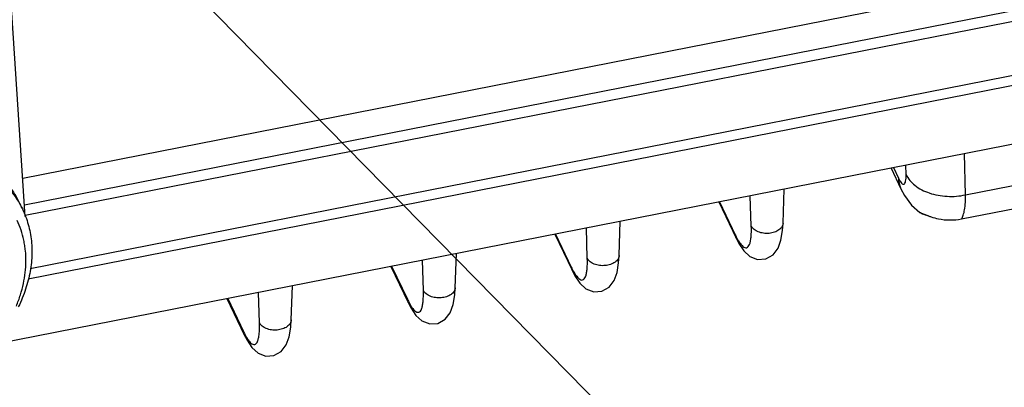
# Paper-space layout '10004648115_1_3' of a CAD drawing. Units: inches. Extents: x 0 to 34, y 0 to 22.
# Drawn here: x 10.2 to 14.3, y 7 to 8.5 of the extents above; entities that cross this region are included whole.
import ezdxf

# ---------------------------------------------------------------- set-up
doc = ezdxf.new("R2010")
doc.units = ezdxf.units.IN
doc.header["$LTSCALE"] = 1.87
doc.header["$MEASUREMENT"] = 0
doc.layers.get('0').update_dxf_attribs({"linetype": 'CONTINUOUS'})
doc.layers.add('GEOM_DATUMS', color=7, linetype='CONTINUOUS')
doc.styles.get("Standard").update_dxf_attribs({"font": 'txt', "width": 0.8})
doc.dimstyles.get("Standard").update_dxf_attribs({"dimtxt": 0.15625, "dimasz": 0.1875, "dimexe": 0.125, "dimexo": 0.0625, "dimgap": 0.09, "dimtad": 0, "dimtih": 1, "dimtoh": 1, "dimzin": 4, "dimdsep": 46, "dimtxsty": 'STANDARD', "dimblk": '_FILLED', "dimblk1": '_FILLED', "dimblk2": '_FILLED', "dimcen": 0.09, "dimazin": 1, "dimtp": 0.05, "dimtm": 0.05, "dimtfac": 1, "dimtofl": 0, "dimtmove": 0, "dimatfit": 3, "dimldrblk": '_FILLED', "dimfxl": 1, "dimtolj": 1, "dimtzin": 4, "dimarcsym": 0})

# ---------------------------------------------------------------- blocks, each defined once
blk = doc.blocks.new('_FILLED')
at = {"color": 0, "linetype": 'BYBLOCK'}
blk.add_solid([(0, 0), (-1, 0.167), (-1, -0.167)], dxfattribs=at)

psp = doc.layouts.new('10004648115_1_3')

# ---------------------------------------------------------------- linework, layer by layer
at = {"color": 7, "linetype": 'CONTINUOUS'}
for p, q in [((10.2052, 7.6854), (10.1021, 9.2405)), ((10.2254, 7.4712), (16.6036, 8.7246)), ((14.0913, 7.7748), (15.7742, 8.1055)), ((14.0747, 7.6753), (15.7558, 8.0057)), ((14.0913, 7.7748), (14.0874, 7.9452)), ((13.8456, 7.8588), (13.8447, 7.8975)), ((13.7838, 7.8856), (13.8244, 7.8002)), ((13.7932, 7.8874), (13.814, 7.8438)), ((13.3372, 7.6576), (13.3421, 7.7988)), ((13.0718, 7.7457), (13.1428, 7.5963)), ((13.0747, 7.7462), (13.1396, 7.6097)), ((13.2058, 7.6459), (13.2017, 7.7712)), ((13.9018, 7.7023), (13.9117, 7.6962)), ((13.9018, 7.7023), (13.9018, 7.7023)), ((13.9054, 7.7), (13.9018, 7.7023)), ((13.9117, 7.6962), (13.9374, 7.6899)), ((13.9155, 7.6968), (13.9214, 7.6943)), ((13.925, 7.6929), (13.9336, 7.6897)), ((12.6595, 7.5244), (12.6644, 7.6656)), ((13.9336, 7.6897), (13.9439, 7.6859)), ((12.3941, 7.6125), (12.4651, 7.4631)), ((12.397, 7.613), (12.4619, 7.4766)), ((12.5281, 7.5128), (12.524, 7.638)), ((13.1428, 7.5964), (13.1396, 7.6097)), ((13.1428, 7.5964), (13.1547, 7.5733)), ((11.9818, 7.3913), (11.9867, 7.5324)), ((11.8504, 7.3796), (11.8463, 7.5048)), ((11.7164, 7.4793), (11.7874, 7.3299)), ((11.7193, 7.4799), (11.7842, 7.3434)), ((12.4651, 7.4633), (12.4619, 7.4766)), ((12.4651, 7.4633), (12.477, 7.4402)), ((11.1727, 7.2464), (11.1686, 7.3716)), ((11.3041, 7.2581), (11.309, 7.3992)), ((11.0387, 7.3461), (11.1097, 7.1968)), ((11.0416, 7.3467), (11.1065, 7.2102)), ((11.7874, 7.3301), (11.7842, 7.3434)), ((11.7874, 7.3301), (11.7993, 7.307)), ((11.1097, 7.1969), (11.1065, 7.2102)), ((11.1097, 7.1969), (11.1216, 7.1738))]:
    psp.add_line(p, q, dxfattribs=at)
for points in [[(13.8244, 7.8002), (13.8397, 7.7717), (13.8682, 7.7328), (13.9018, 7.7023)], [(13.1547, 7.5733), (13.1751, 7.5431), (13.2001, 7.5202), (13.232, 7.5076), (13.2661, 7.51), (13.2956, 7.5269), (13.3163, 7.5543), (13.3285, 7.5876), (13.3353, 7.6275), (13.3372, 7.6577)], [(12.477, 7.4402), (12.4974, 7.4099), (12.5224, 7.387), (12.5543, 7.3744), (12.5884, 7.3768), (12.6179, 7.3938), (12.6386, 7.4211), (12.6508, 7.4544), (12.6576, 7.4943), (12.6595, 7.5245)], [(11.7993, 7.307), (11.8197, 7.2767), (11.8447, 7.2538), (11.8766, 7.2413), (11.9107, 7.2437), (11.9402, 7.2606), (11.9609, 7.2879), (11.9732, 7.3212), (11.9799, 7.3612), (11.9818, 7.3913)], [(11.1216, 7.1738), (11.142, 7.1435), (11.167, 7.1206), (11.1989, 7.1081), (11.233, 7.1105), (11.2625, 7.1274), (11.2832, 7.1548), (11.2955, 7.1881), (11.3022, 7.228), (11.3041, 7.2582)]]:
    psp.add_lwpolyline(points, dxfattribs=at)
for centre, radius, start, end in [((13.9429, 7.7501), 0.06, 242.7666, 251.736), ((14.0422, 7.9991), 0.3279, 248.3945, 249.0651), ((14.0221, 7.8957), 0.2239, 249.5532, 251.0118)]:
    psp.add_arc(centre, radius, start, end, dxfattribs=at)
for points, knots in [([(13.814, 7.8438), (13.816, 7.8396), (13.8197, 7.8324), (13.8258, 7.8238), (13.8313, 7.8184), (13.8379, 7.8179), (13.842, 7.8238), (13.8443, 7.8322), (13.8457, 7.8444), (13.8457, 7.8536), (13.8456, 7.8588)], [0, 0, 0, 0, 0.176958, 0.310905, 0.401513, 0.463096, 0.535681, 0.647169, 0.803012, 1, 1, 1, 1]), ([(13.8456, 7.8588), (13.8537, 7.8414), (13.8823, 7.8086), (13.9428, 7.7785), (14.0154, 7.7654), (14.0664, 7.7694), (14.0913, 7.7748)], [0, 0, 0, 0, 0.208423, 0.452124, 0.722721, 1, 1, 1, 1]), ([(10.0992, 7.8397), (10.1079, 7.8319), (10.1247, 7.8156), (10.1476, 7.7894), (10.1679, 7.7615), (10.1856, 7.7321), (10.2005, 7.7013), (10.2127, 7.6692), (10.2221, 7.636), (10.2286, 7.6019), (10.2322, 7.5669), (10.2331, 7.519), (10.2267, 7.4575), (10.211, 7.3966), (10.1929, 7.3481), (10.1821, 7.324), (10.1763, 7.312)], [0, 0, 0, 0, 0.061192, 0.12164, 0.181536, 0.241085, 0.300505, 0.360014, 0.419828, 0.480157, 0.541196, 0.60312, 0.730126, 0.86222, 0.930393, 1, 1, 1, 1]), ([(10.1095, 7.8432), (10.1181, 7.8343), (10.1344, 7.8159), (10.1562, 7.7862), (10.175, 7.7548), (10.1854, 7.7328), (10.1901, 7.7216)], [0, 0, 0, 0, 0.252792, 0.503062, 0.75179, 1, 1, 1, 1]), ([(13.814, 7.8438), (13.8141, 7.84), (13.8153, 7.8251), (13.8196, 7.8103), (13.8244, 7.8002)], [0, 0, 0, 0, 0.254589, 1, 1, 1, 1]), ([(14.0747, 7.6753), (14.0779, 7.68), (14.0831, 7.6923), (14.0903, 7.7255), (14.0914, 7.7541), (14.0913, 7.7748)], [0, 0, 0, 0, 0.166155, 0.388756, 1, 1, 1, 1]), ([(13.9155, 7.6968), (13.9147, 7.6968), (13.9111, 7.6972), (13.9078, 7.6986), (13.9054, 7.7)], [0, 0, 0, 0, 0.231276, 1, 1, 1, 1]), ([(10.1681, 7.3153), (10.1744, 7.3305), (10.1857, 7.3609), (10.1981, 7.4074), (10.2057, 7.4536), (10.2086, 7.4993), (10.2069, 7.5367), (10.2031, 7.566), (10.1978, 7.5947), (10.1882, 7.6296), (10.1773, 7.6563), (10.1712, 7.6693)], [0, 0, 0, 0, 0.135105, 0.266701, 0.394865, 0.519949, 0.642417, 0.702857, 0.762853, 0.881796, 1, 1, 1, 1]), ([(13.3372, 7.6576), (13.3371, 7.6524), (13.3333, 7.6413), (13.32, 7.6284), (13.3013, 7.6194), (13.2791, 7.6149), (13.2559, 7.6155), (13.2292, 7.6222), (13.2111, 7.6349), (13.2058, 7.6459)], [0, 0, 0, 0, 0.097396, 0.209019, 0.338785, 0.481964, 0.629242, 0.770079, 1, 1, 1, 1]), ([(13.9492, 7.684), (13.959, 7.6806), (13.9997, 7.6696), (14.0434, 7.6692), (14.0747, 7.6753)], [0, 0, 0, 0, 0.2439, 1, 1, 1, 1]), ([(13.1707, 7.5621), (13.1732, 7.56), (13.1779, 7.5564), (13.1903, 7.555), (13.1986, 7.5683), (13.2026, 7.5835), (13.2063, 7.6094), (13.2063, 7.6306), (13.2058, 7.6459)], [0, 0, 0, 0, 0.087786, 0.154238, 0.30923, 0.432383, 0.589519, 1, 1, 1, 1]), ([(13.1396, 7.6097), (13.1409, 7.607), (13.1458, 7.597), (13.1513, 7.5872), (13.1557, 7.5804)], [0, 0, 0, 0, 0.27597, 1, 1, 1, 1]), ([(13.1557, 7.5804), (13.1569, 7.5785), (13.1614, 7.572), (13.1665, 7.5658), (13.1707, 7.5621)], [0, 0, 0, 0, 0.290244, 1, 1, 1, 1]), ([(12.493, 7.4289), (12.4955, 7.4268), (12.5002, 7.4232), (12.5126, 7.4218), (12.5209, 7.4351), (12.5249, 7.4503), (12.5286, 7.4762), (12.5286, 7.4974), (12.5281, 7.5128)], [0, 0, 0, 0, 0.087786, 0.154238, 0.30923, 0.432383, 0.589519, 1, 1, 1, 1]), ([(12.6595, 7.5244), (12.6594, 7.5192), (12.6556, 7.5081), (12.6423, 7.4952), (12.6236, 7.4862), (12.6014, 7.4817), (12.5782, 7.4823), (12.5515, 7.489), (12.5334, 7.5017), (12.5281, 7.5128)], [0, 0, 0, 0, 0.097396, 0.209019, 0.338785, 0.481964, 0.629242, 0.770079, 1, 1, 1, 1]), ([(12.4619, 7.4766), (12.4632, 7.4738), (12.4682, 7.4638), (12.4736, 7.454), (12.478, 7.4472)], [0, 0, 0, 0, 0.27597, 1, 1, 1, 1]), ([(12.478, 7.4472), (12.4792, 7.4453), (12.4837, 7.4388), (12.4888, 7.4326), (12.493, 7.4289)], [0, 0, 0, 0, 0.290244, 1, 1, 1, 1]), ([(11.8153, 7.2958), (11.8178, 7.2936), (11.8225, 7.2901), (11.835, 7.2886), (11.8432, 7.3019), (11.8472, 7.3171), (11.8509, 7.343), (11.8509, 7.3642), (11.8504, 7.3796)], [0, 0, 0, 0, 0.087786, 0.154238, 0.30923, 0.432383, 0.589519, 1, 1, 1, 1]), ([(11.9818, 7.3913), (11.9817, 7.3861), (11.9779, 7.3749), (11.9646, 7.362), (11.9459, 7.353), (11.9237, 7.3485), (11.9005, 7.3492), (11.8738, 7.3558), (11.8557, 7.3685), (11.8504, 7.3796)], [0, 0, 0, 0, 0.097396, 0.209019, 0.338785, 0.481964, 0.629242, 0.770079, 1, 1, 1, 1]), ([(11.7842, 7.3434), (11.7855, 7.3406), (11.7905, 7.3306), (11.7959, 7.3208), (11.8003, 7.3141)], [0, 0, 0, 0, 0.27597, 1, 1, 1, 1]), ([(11.8003, 7.3141), (11.8015, 7.3121), (11.806, 7.3056), (11.8111, 7.2994), (11.8153, 7.2958)], [0, 0, 0, 0, 0.290244, 1, 1, 1, 1]), ([(11.1376, 7.1626), (11.1401, 7.1604), (11.1448, 7.1569), (11.1573, 7.1555), (11.1655, 7.1687), (11.1695, 7.1839), (11.1732, 7.2098), (11.1732, 7.2311), (11.1727, 7.2464)], [0, 0, 0, 0, 0.087786, 0.154238, 0.30923, 0.432383, 0.589519, 1, 1, 1, 1]), ([(11.3041, 7.2581), (11.304, 7.2529), (11.3002, 7.2418), (11.2869, 7.2289), (11.2682, 7.2198), (11.246, 7.2154), (11.2228, 7.216), (11.1961, 7.2226), (11.178, 7.2353), (11.1727, 7.2464)], [0, 0, 0, 0, 0.097396, 0.209019, 0.338785, 0.481964, 0.629242, 0.770079, 1, 1, 1, 1]), ([(11.1065, 7.2102), (11.1078, 7.2074), (11.1128, 7.1974), (11.1182, 7.1876), (11.1226, 7.1809)], [0, 0, 0, 0, 0.27597, 1, 1, 1, 1]), ([(11.1226, 7.1809), (11.1238, 7.179), (11.1283, 7.1724), (11.1334, 7.1663), (11.1376, 7.1626)], [0, 0, 0, 0, 0.290244, 1, 1, 1, 1])]:
    psp.add_open_spline(points, degree=3, knots=knots, dxfattribs=at)
at = {"layer": 'GEOM_DATUMS', "color": 7, "linetype": 'CONTINUOUS'}
for p, q in [((16.5163, 9.0851), (10.1948, 7.8428)), ((16.5393, 8.9774), (10.2021, 7.732)), ((10.2049, 7.6904), (16.5576, 8.9389)), ((10.2172, 7.4278), (16.6041, 8.6829)), ((16.6016, 8.4393), (10.0711, 7.156))]:
    psp.add_line(p, q, dxfattribs=at)

# ---------------------------------------------------------------- leaders
at = {"color": 2, "linetype": 'CONTINUOUS'}
psp.add_leader([(9.6876, 9.8499), (13.9325, 5.5315), (14.1825, 5.5315)], dimstyle='STANDARD', override={"dimtad": 0}, dxfattribs=at)

doc.saveas('drawing.dxf')
